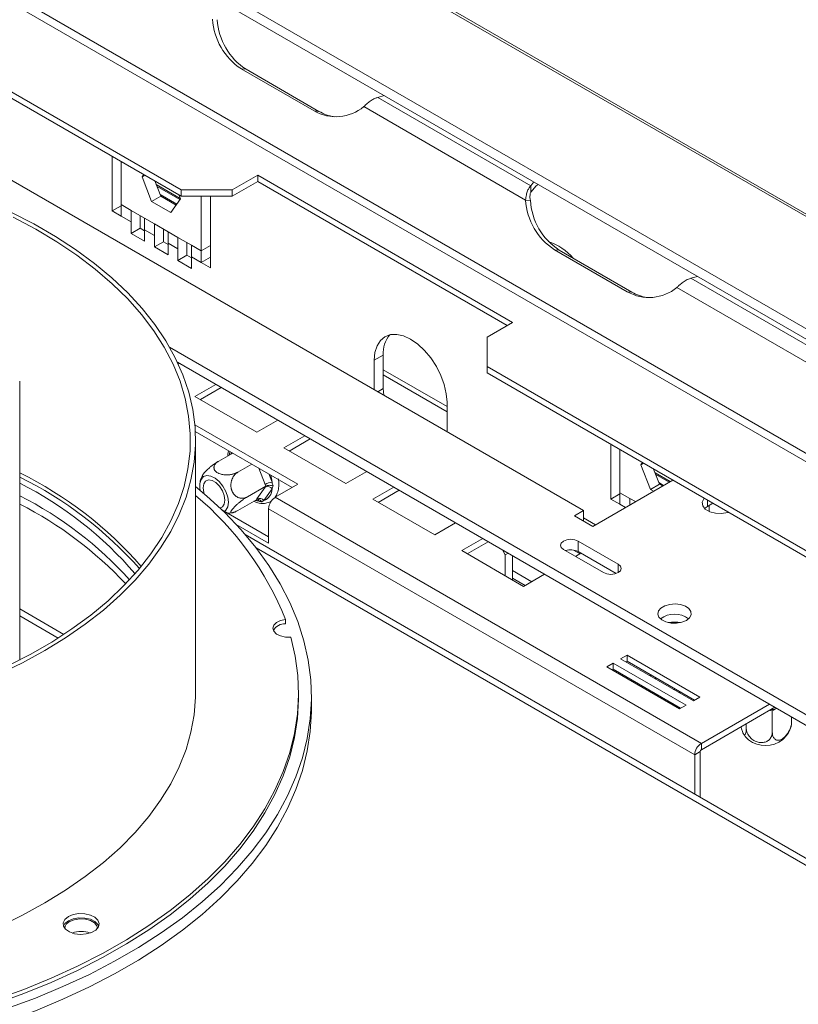
# Model space of a CAD drawing. Units: millimetres. Extents: x 151 to 5274, y 36 to 4023.
# Drawn here: x 4539 to 4728, y 1203 to 1442 of the extents above; entities that cross this region are included whole.
import ezdxf

# ---------------------------------------------------------------- set-up
doc = ezdxf.new("R2010")
doc.units = ezdxf.units.MM
doc.header["$LTSCALE"] = 20

msp = doc.modelspace()

# ---------------------------------------------------------------- linework, layer by layer
at = {"color": 7, "linetype": 'Continuous', "lineweight": 15}
for p, q in [((4067.37, 1776.62), (5271.59, 1081.44)), ((5272.5, 1081.46), (4068.66, 1776.42)), ((5247.93, 1067.79), (4026.4, 1772.96)), ((5247.48, 1065.55), (4025.94, 1770.73)), ((4867.04, 1257.49), (4403, 1525.38)), ((4865.89, 1256.07), (4401.85, 1523.95)), ((4578.07, 1400.66), (4389.36, 1509.59)), ((4578.07, 1399.12), (4389.36, 1508.06)), ((4592.65, 1430.03), (4610.33, 1419.82)), ((4593.8, 1429.93), (4592.65, 1430.03)), ((4593.8, 1429.93), (4611.48, 1419.72)), ((4625.76, 1423.1), (4627.36, 1423.54)), ((4662.9, 1401.66), (4625.76, 1423.1)), ((4611.48, 1419.72), (4610.33, 1419.82)), ((4661.67, 1398.18), (4622.4, 1420.86)), ((4520.17, 1412.65), (4675.74, 1322.84)), ((4561.27, 1395.55), (4561.27, 1408.82)), ((4563.48, 1397.08), (4563.48, 1407.54)), ((4568.56, 1403.84), (4568.95, 1404.39)), ((4568.56, 1403.84), (4569.23, 1404.23)), ((4570.88, 1397.86), (4568.56, 1403.84)), ((4573.09, 1399.13), (4571.66, 1402.82)), ((4596.63, 1404.23), (4590.44, 1400.66)), ((4596.63, 1402.7), (4590.44, 1399.12)), ((4658.5, 1368.51), (4596.63, 1404.23)), ((4596.63, 1402.7), (4596.63, 1404.23)), ((4657.17, 1367.74), (4596.63, 1402.7)), ((4662.9, 1401.66), (4663.66, 1402.58)), ((4572, 1401.94), (4577.81, 1398.59)), ((4572.18, 1401.5), (4577.72, 1398.3)), ((4578.07, 1400.66), (4590.44, 1400.66)), ((4578.07, 1399.12), (4578.07, 1400.66)), ((4590.44, 1400.66), (4590.44, 1399.12)), ((4662.9, 1400.13), (4662.9, 1401.66)), ((4570.88, 1397.86), (4573.09, 1399.13)), ((4575.53, 1395.18), (4570.88, 1397.86)), ((4572.94, 1399.53), (4576.96, 1397.21)), ((4576.8, 1396.99), (4573.09, 1399.13)), ((4577.85, 1398.48), (4575.53, 1395.18)), ((4577.47, 1399.47), (4577.85, 1398.48)), ((4590.44, 1399.12), (4578.07, 1399.12)), ((4582.93, 1399.12), (4582.93, 1385.85)), ((4585.14, 1399.12), (4585.14, 1381.77)), ((4661.67, 1398.18), (4662.82, 1398.08)), ((4561.27, 1395.55), (4563.48, 1396.82)), ((4563.48, 1394.27), (4561.27, 1395.55)), ((4565.87, 1395.7), (4563.48, 1397.08)), ((4563.48, 1394.27), (4563.48, 1397.08)), ((4565.87, 1395.7), (4569.17, 1393.79)), ((4565.87, 1392.89), (4565.87, 1395.7)), ((4563.48, 1394.27), (4565.87, 1392.89)), ((4568.08, 1394.17), (4568.08, 1394.42)), ((4568.08, 1391.36), (4568.08, 1394.17)), ((4571.56, 1392.42), (4569.17, 1393.79)), ((4569.17, 1393.79), (4569.17, 1390.99)), ((4565.87, 1390.09), (4565.87, 1392.89)), ((4565.87, 1390.09), (4568.08, 1391.36)), ((4569.17, 1390.73), (4568.08, 1391.36)), ((4569.17, 1390.99), (4569.17, 1388.18)), ((4569.17, 1390.99), (4571.56, 1389.61)), ((4571.56, 1392.42), (4574.86, 1390.51)), ((4571.56, 1389.61), (4571.56, 1392.42)), ((4573.77, 1390.89), (4573.77, 1391.14)), ((4573.77, 1388.08), (4573.77, 1390.89)), ((4569.17, 1388.18), (4565.87, 1390.09)), ((4571.56, 1386.81), (4571.56, 1389.61)), ((4577.24, 1389.13), (4574.86, 1390.51)), ((4574.86, 1390.51), (4574.86, 1387.71)), ((4577.24, 1389.13), (4580.54, 1387.23)), ((4577.24, 1386.33), (4577.24, 1389.13)), ((4571.56, 1386.81), (4573.77, 1388.08)), ((4574.86, 1384.9), (4571.56, 1386.81)), ((4574.86, 1387.45), (4573.77, 1388.08)), ((4574.86, 1387.71), (4574.86, 1384.9)), ((4574.86, 1387.71), (4577.24, 1386.33)), ((4577.24, 1383.52), (4577.24, 1386.33)), ((4579.45, 1387.6), (4579.45, 1387.86)), ((4579.45, 1384.8), (4579.45, 1387.6)), ((4582.93, 1385.85), (4580.54, 1387.23)), ((4580.54, 1387.23), (4580.54, 1384.42)), ((4582.93, 1385.85), (4585.14, 1387.13)), ((4582.93, 1385.85), (4582.93, 1383.05)), ((4686.35, 1375.94), (4668.67, 1386.15)), ((4669.82, 1386.05), (4668.67, 1386.15)), ((4687.49, 1375.84), (4669.82, 1386.05)), ((4577.24, 1383.52), (4579.45, 1384.8)), ((4580.54, 1381.62), (4577.24, 1383.52)), ((4580.54, 1384.17), (4579.45, 1384.8)), ((4580.54, 1384.42), (4580.54, 1381.62)), ((4580.54, 1384.42), (4582.93, 1383.05)), ((4582.93, 1383.05), (4585.14, 1384.32)), ((4585.14, 1381.77), (4582.93, 1383.05)), ((4703.37, 1379.66), (4701.77, 1379.22)), ((4742.45, 1355.73), (4701.77, 1379.22)), ((4741.22, 1352.26), (4698.41, 1376.98)), ((4687.49, 1375.84), (4686.35, 1375.94)), ((4652.31, 1364.94), (4658.5, 1368.51)), ((4633.67, 1364.47), (4633.83, 1364.38)), ((4652.31, 1364.94), (4652.31, 1357.79)), ((5012.23, 1110.22), (4575.25, 1362.48)), ((4624.91, 1359.32), (4627.12, 1360.59)), ((4627.12, 1352.43), (4627.12, 1360.59)), ((5012.23, 1107.67), (4577.15, 1358.83)), ((4577.35, 1358.4), (4577.63, 1358.56)), ((4624.91, 1352.18), (4624.91, 1359.32)), ((4841.02, 1248.85), (4652.31, 1357.79)), ((4652.31, 1357.79), (4652.31, 1356.26)), ((4627.12, 1355.75), (4642.59, 1346.82)), ((4841.02, 1247.32), (4652.31, 1356.26)), ((4538.86, 1286.55), (4538.86, 1354.28)), ((4586.46, 1353.46), (4581.38, 1350.52)), ((4587.79, 1352.69), (4582.71, 1349.76)), ((4627.22, 1350.85), (4627.12, 1352.43)), ((4581.38, 1350.52), (4596.41, 1341.85)), ((4642.59, 1349.11), (4642.59, 1341.98)), ((4606.35, 1329.22), (4581.36, 1343.64)), ((4596.41, 1341.85), (4601.49, 1344.78)), ((4581.48, 1342.05), (4605.03, 1328.45)), ((4608.06, 1340.99), (4602.98, 1338.06)), ((4581.53, 1278.65), (4581.53, 1339.89)), ((4602.98, 1338.06), (4618, 1329.38)), ((4609.38, 1340.22), (4604.3, 1337.29)), ((4682.37, 1325.64), (4682.37, 1338.91)), ((4590.55, 1336.81), (4587.15, 1334.84)), ((4684.58, 1327.17), (4684.58, 1337.64)), ((4595.2, 1334.13), (4591.79, 1332.16)), ((4689.65, 1333.94), (4690.04, 1334.48)), ((4689.65, 1333.94), (4690.32, 1334.32)), ((4691.98, 1327.95), (4689.65, 1333.94)), ((4618, 1329.38), (4623.08, 1332.32)), ((4694.19, 1329.23), (4692.75, 1332.92)), ((4693.1, 1332.04), (4696.8, 1329.9)), ((4693.27, 1331.6), (4696.5, 1329.73)), ((4598.63, 1328.78), (4594.11, 1326.18)), ((4596.45, 1325.69), (4598.47, 1328.56)), ((4598.63, 1328.78), (4598.47, 1329.17)), ((4598.47, 1328.56), (4598.63, 1328.78)), ((4600.87, 1326.06), (4606.35, 1329.22)), ((4629.65, 1328.52), (4624.57, 1325.59)), ((4677.95, 1319.01), (4697.39, 1330.24)), ((4691.98, 1327.95), (4694.19, 1329.23)), ((4694.03, 1329.62), (4695.18, 1328.96)), ((4694.91, 1328.81), (4694.19, 1329.23)), ((4600.12, 1328.12), (4598.1, 1325.25)), ((4630.98, 1327.76), (4625.9, 1324.82)), ((4682.37, 1325.64), (4684.58, 1326.92)), ((4686.96, 1325.79), (4684.58, 1327.17)), ((4684.58, 1324.37), (4684.58, 1327.17)), ((4692.7, 1327.53), (4691.98, 1327.95)), ((4596.3, 1325.48), (4591.79, 1322.87)), ((4596.3, 1325.48), (4596.45, 1325.69)), ((4704.33, 1266.33), (4600.87, 1326.06)), ((4624.57, 1325.59), (4639.6, 1316.92)), ((4684.58, 1324.37), (4682.37, 1325.64)), ((4686.96, 1325.79), (4688.33, 1325.01)), ((4686.96, 1324.22), (4686.96, 1325.79)), ((4705.79, 1323.86), (4705.11, 1323.35)), ((4707.11, 1324.63), (4705.79, 1323.86)), ((4706.23, 1324.12), (4706.23, 1322.62)), ((4587.95, 1323), (4599.28, 1316.46)), ((4702.74, 1263.57), (4599.28, 1323.3)), ((4599.28, 1314.93), (4599.28, 1323.3)), ((4675.74, 1322.84), (4673.53, 1321.57)), ((4673.53, 1321.57), (4677.95, 1319.01)), ((4675.74, 1320.29), (4675.74, 1322.84)), ((4591.43, 1319.46), (4599.28, 1314.93)), ((4639.6, 1316.92), (4644.68, 1319.85)), ((4678.61, 1319.39), (4675.74, 1321.05)), ((5140.8, 1001.15), (4593.59, 1317.05)), ((4651.25, 1316.06), (4646.16, 1313.12)), ((4652.57, 1315.29), (4647.49, 1312.36)), ((4684.13, 1309.83), (4674.41, 1315.44)), ((4674.41, 1312.89), (4674.41, 1315.44)), ((4646.16, 1313.12), (4661.19, 1304.45)), ((4656.73, 1312.07), (4656.02, 1313.3)), ((4657.44, 1312.48), (4656.73, 1312.07)), ((4656.73, 1312.07), (4656.73, 1307.02)), ((4658.5, 1311.87), (4658.5, 1306)), ((4670.88, 1313.4), (4680.6, 1307.79)), ((4674.89, 1312.36), (4673.33, 1313.26)), ((4673.79, 1311.72), (4675.11, 1312.49)), ((4683.64, 1307.57), (4674.41, 1312.89)), ((4663.17, 1305.59), (4658.5, 1308.29)), ((4661.19, 1304.45), (4666.27, 1307.38)), ((4658.5, 1306.46), (4661.58, 1304.68)), ((4538.86, 1297.29), (4548.2, 1291.9)), ((4603.34, 1296.41), (4603.34, 1295.39)), ((4682.94, 1285.85), (4681.35, 1284.93)), ((4700.62, 1275.65), (4682.94, 1285.85)), ((4682.94, 1284.32), (4682.94, 1285.85)), ((4686.3, 1287.79), (4684.71, 1286.87)), ((4684.71, 1286.87), (4702.39, 1276.67)), ((4686.3, 1286.26), (4686.04, 1286.11)), ((4703.98, 1277.59), (4686.3, 1287.79)), ((4686.3, 1286.26), (4686.3, 1287.79)), ((4702.65, 1276.82), (4686.3, 1286.26)), ((4681.35, 1284.93), (4699.03, 1274.73)), ((4682.94, 1284.32), (4682.68, 1284.17)), ((4699.29, 1274.88), (4682.94, 1284.32)), ((4693.09, 1282.04), (4693.12, 1282.32)), ((4693.23, 1282.26), (4693.29, 1281.92)), ((4606.53, 1277.63), (4606.53, 1278.65)), ((4697.6, 1279.43), (4697.94, 1279.54)), ((4609.66, 1274.57), (4609.66, 1277.63)), ((4702.39, 1276.67), (4703.98, 1277.59)), ((4699.03, 1274.73), (4700.62, 1275.65)), ((4704.33, 1266.33), (4720.86, 1275.87)), ((4704.33, 1264.8), (4722.19, 1275.11)), ((4721.56, 1274.27), (4721.14, 1274.33)), ((4721.87, 1274.44), (4721.56, 1274.27)), ((4721.56, 1274.27), (4721.56, 1269.06)), ((4726.25, 1272.76), (4726.25, 1271.71)), ((4715.23, 1271.09), (4715.23, 1270.08)), ((4704.07, 1264.34), (4702.74, 1263.57)), ((4704.07, 1253.27), (4704.07, 1264.34)), ((4704.33, 1264.8), (4704.33, 1266.33)), ((4702.74, 1254.04), (4702.74, 1263.57))]:
    msp.add_line(p, q, dxfattribs=at)
at = {"color": 8, "linetype": 'Continuous', "lineweight": 15}
for p, q in [((4627.12, 1357.02), (4642.59, 1348.09)), ((4625.8, 1351.67), (4627.12, 1352.43)), ((4590.13, 1336.56), (4590.37, 1336.91)), ((4598.47, 1329.17), (4596.94, 1333.12)), ((4599.35, 1331.73), (4600.12, 1329.75)), ((4596.88, 1325.14), (4596.3, 1325.47)), ((4684.58, 1324.37), (4685.9, 1323.6)), ((4705.79, 1323.86), (4705.79, 1325.39)), ((4596.23, 1313.84), (5139.33, 1000.31)), ((4684.13, 1307.79), (4684.13, 1309.83)), ((4538.86, 1298.98), (4549.58, 1292.79)), ((4721.14, 1274.33), (4721.14, 1274.5)), ((4722.33, 1274.7), (4721.87, 1274.44))]:
    msp.add_line(p, q, dxfattribs=at)
at = {"color": 7, "linetype": 'Continuous', "lineweight": 15, "flags": 128}
for points in [[(4662.9, 1400.13), (4664.24, 1401.61), (4664.68, 1401.99)], [(4533.85, 1283.19), (4539.53, 1285.93), (4544.92, 1288.87), (4550, 1291.98), (4554.76, 1295.26), (4559.16, 1298.7), (4563.21, 1302.28), (4566.88, 1305.99), (4570.17, 1309.83), (4573.05, 1313.77), (4575.53, 1317.8), (4577.59, 1321.91), (4579.22, 1326.08), (4580.42, 1330.3), (4581.19, 1334.55), (4581.52, 1338.82), (4581.41, 1343.1), (4580.86, 1347.36), (4579.88, 1351.6), (4578.46, 1355.8), (4576.61, 1359.94), (4574.34, 1364.01), (4571.66, 1368), (4568.57, 1371.89), (4565.09, 1375.66), (4561.23, 1379.31), (4557, 1382.82), (4552.42, 1386.19), (4547.5, 1389.38), (4542.26, 1392.41), (4536.72, 1395.25)], [(4535.84, 1285.05), (4541.38, 1287.89), (4546.62, 1290.91), (4551.53, 1294.11), (4556.1, 1297.47), (4560.32, 1300.98), (4564.16, 1304.64), (4567.62, 1308.42), (4570.69, 1312.31), (4573.34, 1316.3), (4575.57, 1320.37), (4577.38, 1324.52), (4578.76, 1328.72), (4579.7, 1332.96), (4580.2, 1337.22), (4580.25, 1341.5), (4579.86, 1345.76), (4579.04, 1350.01), (4577.77, 1354.22), (4576.07, 1358.38), (4573.94, 1362.48), (4571.39, 1366.49), (4568.43, 1370.41), (4565.07, 1374.21), (4561.32, 1377.9), (4557.19, 1381.45), (4552.71, 1384.85), (4547.88, 1388.09), (4542.72, 1391.16), (4537.25, 1394.04)], [(4624.91, 1359.32), (4625.08, 1361.21), (4625.59, 1362.84), (4626.4, 1364.13), (4627.5, 1365.04), (4628.84, 1365.54), (4630.37, 1365.6), (4632.03, 1365.22), (4633.75, 1364.42), (4635.48, 1363.23), (4637.13, 1361.69), (4638.66, 1359.87), (4640, 1357.83), (4641.1, 1355.64), (4641.92, 1353.41), (4642.42, 1351.2), (4642.59, 1349.11)], [(4584.28, 1331.35), (4583.47, 1331.08), (4582.88, 1330.42), (4582.58, 1329.45), (4582.58, 1328.26), (4582.66, 1327.76)], [(4588.56, 1322.65), (4588.9, 1322.94), (4589.35, 1323.76), (4589.51, 1324.86), (4589.35, 1326.13), (4588.9, 1327.47), (4588.19, 1328.76), (4587.3, 1329.88), (4586.28, 1330.73), (4585.25, 1331.23), (4584.28, 1331.35)], [(4535.75, 1201.98), (4542.67, 1204.55), (4549.34, 1207.32), (4555.75, 1210.3), (4561.86, 1213.47), (4567.68, 1216.83), (4573.17, 1220.36), (4578.33, 1224.05), (4583.13, 1227.91), (4587.58, 1231.9), (4591.64, 1236.03), (4595.31, 1240.27), (4598.59, 1244.63), (4601.45, 1249.08), (4603.9, 1253.61), (4605.92, 1258.21), (4607.51, 1262.87), (4608.66, 1267.57), (4609.38, 1272.29), (4609.66, 1277.04), (4609.49, 1281.78), (4608.88, 1286.52), (4607.84, 1291.22), (4606.36, 1295.89), (4604.44, 1300.51), (4602.1, 1305.06), (4599.34, 1309.53), (4596.17, 1313.91), (4592.59, 1318.18), (4588.63, 1322.34), (4584.28, 1326.37), (4581.53, 1328.69)], [(4583.63, 1326.94), (4583.53, 1327.26), (4583.37, 1328.4), (4583.53, 1329.35), (4583.99, 1330.01), (4584.7, 1330.28), (4585.56, 1330.15), (4586.48, 1329.62), (4587.35, 1328.75), (4588.05, 1327.66), (4588.51, 1326.48), (4588.67, 1325.34), (4588.51, 1324.38), (4588.05, 1323.73), (4587.47, 1323.46)], [(4705.03, 1325.83), (4704.92, 1325.69), (4704.52, 1324.85), (4704.66, 1323.97), (4705.3, 1323.18), (4706.37, 1322.56), (4707.75, 1322.19), (4709.26, 1322.11), (4710.73, 1322.34), (4710.96, 1322.41)], [(4674.41, 1315.44), (4673.6, 1315.76), (4672.64, 1315.87), (4671.69, 1315.76), (4670.88, 1315.44), (4670.33, 1314.97), (4670.14, 1314.42), (4670.33, 1313.87), (4670.88, 1313.4)], [(4680.6, 1307.79), (4681.41, 1307.48), (4682.37, 1307.37), (4683.32, 1307.48), (4684.13, 1307.79), (4684.68, 1308.26), (4684.87, 1308.81), (4684.68, 1309.36), (4684.13, 1309.83)], [(4700.71, 1296.18), (4701.48, 1296.81), (4701.87, 1297.55), (4701.81, 1298.32), (4701.32, 1299.04), (4700.46, 1299.63), (4699.31, 1300.02), (4698, 1300.18), (4696.67, 1300.09), (4695.47, 1299.75), (4694.53, 1299.2), (4693.94, 1298.51), (4693.77, 1297.74), (4694.05, 1296.99), (4694.73, 1296.32), (4695.75, 1295.82), (4697, 1295.54), (4698.34, 1295.51), (4699.62, 1295.73), (4700.71, 1296.18)], [(4603.34, 1296.41), (4602.14, 1296.14), (4601.16, 1295.66), (4600.53, 1295.01), (4600.32, 1294.27), (4600.55, 1293.54), (4601.2, 1292.89), (4602.19, 1292.41), (4603.41, 1292.16), (4604.7, 1292.15)], [(4533, 1204.16), (4539.88, 1206.66), (4546.51, 1209.37), (4552.88, 1212.28), (4558.97, 1215.39), (4564.76, 1218.69), (4570.22, 1222.16), (4575.36, 1225.8), (4580.14, 1229.6), (4584.56, 1233.53), (4588.61, 1237.6), (4592.27, 1241.8), (4595.53, 1246.09), (4598.38, 1250.49), (4600.81, 1254.97), (4602.82, 1259.51), (4604.41, 1264.12), (4605.55, 1268.76), (4606.26, 1273.44), (4606.53, 1278.13), (4606.36, 1282.82), (4605.75, 1287.5), (4604.7, 1292.15), (4604.7, 1292.15)], [(4533.85, 1221.95), (4539.53, 1224.69), (4544.92, 1227.63), (4550, 1230.74), (4554.76, 1234.02), (4559.16, 1237.46), (4563.21, 1241.04), (4566.88, 1244.75), (4570.17, 1248.59), (4573.05, 1252.53), (4575.53, 1256.56), (4577.59, 1260.66), (4579.22, 1264.84), (4580.42, 1269.06), (4581.19, 1273.31), (4581.52, 1277.58), (4581.53, 1278.65)], [(4699.25, 1278.78), (4699.05, 1278.75), (4698.83, 1278.72)], [(4533, 1203.13), (4539.88, 1205.64), (4546.51, 1208.35), (4552.88, 1211.26), (4558.97, 1214.37), (4564.76, 1217.67), (4570.22, 1221.14), (4575.36, 1224.78), (4580.14, 1228.58), (4584.56, 1232.51), (4588.61, 1236.58), (4592.27, 1240.77), (4595.53, 1245.07), (4598.38, 1249.47), (4600.81, 1253.95), (4602.82, 1258.49), (4604.41, 1263.1), (4605.55, 1267.74), (4606.26, 1272.42), (4606.53, 1277.11), (4606.53, 1277.63)], [(4535.75, 1198.92), (4542.67, 1201.48), (4549.34, 1204.26), (4555.75, 1207.24), (4561.86, 1210.41), (4567.68, 1213.76), (4573.17, 1217.3), (4578.33, 1220.99), (4583.13, 1224.84), (4587.58, 1228.84), (4591.64, 1232.96), (4595.31, 1237.21), (4598.59, 1241.56), (4601.45, 1246.01), (4603.9, 1250.55), (4605.92, 1255.15), (4607.51, 1259.8), (4608.66, 1264.5), (4609.38, 1269.23), (4609.66, 1273.98), (4609.66, 1274.57)], [(4550.67, 1224.31), (4549.83, 1223.63), (4549.42, 1222.84), (4549.48, 1222.01), (4550, 1221.23), (4550.93, 1220.6), (4552.17, 1220.17), (4553.58, 1220), (4555.01, 1220.1), (4556.3, 1220.47), (4557.32, 1221.06), (4557.95, 1221.8), (4558.13, 1222.63), (4557.84, 1223.44), (4557.1, 1224.16), (4556, 1224.69), (4554.66, 1225), (4553.22, 1225.03), (4551.84, 1224.79), (4550.67, 1224.31)], [(4558.05, 1222.01), (4557.84, 1222.42), (4557.1, 1223.14), (4556, 1223.67), (4554.66, 1223.97), (4553.22, 1224.01), (4551.84, 1223.77), (4550.67, 1223.29)], [(4557.7, 1221.42), (4557.56, 1222.09), (4556.99, 1222.81), (4556.02, 1223.36), (4554.78, 1223.7), (4553.42, 1223.77), (4552.1, 1223.56), (4550.98, 1223.11)], [(4550.67, 1223.29), (4549.83, 1222.61), (4549.48, 1222.02)]]:
    msp.add_lwpolyline(points, dxfattribs=at)
at = {"color": 8, "linetype": 'Continuous', "lineweight": 15, "flags": 128}
msp.add_lwpolyline([(4596.88, 1325.14), (4596.39, 1325.22), (4596.03, 1325.32)], dxfattribs=at)
at = {"color": 7, "linetype": 'Continuous', "lineweight": 15}
for centre, radius, start, end in [((4601.11, 1443), 15.48, 183.4422, 236.8783), ((4602.26, 1442.89), 15.48, 183.4422, 236.8783), ((4615.61, 1429.1), 10.67, 240.3307, 309.4627), ((4616.75, 1428.77), 10.47, 239.7548, 261.4989), ((4677.13, 1399.11), 15.48, 183.4422, 236.8783), ((4678.28, 1399.01), 15.48, 183.4422, 236.8783), ((4663.13, 1375.51), 13.25, 40.243, 72.2164), ((4691.63, 1385.22), 10.67, 240.3307, 309.4627), ((4692.77, 1384.88), 10.47, 239.7548, 261.4989), ((4633.96, 1361.1), 6.86, 140.0277, 184.268), ((4496.93, 1247.09), 94.69, 41.0485, 63.7184), ((4496.71, 1245.7), 95.11, 41.5266, 63.6967), ((4497.4, 1247.88), 91.55, 40.655, 63.0762), ((4600.85, 1325.04), 4.77, 98.7779, 119.8905), ((4599.02, 1327.32), 1.36, 36.0257, 113.972), ((4496.71, 1243.7), 92.86, 42.1785, 63.0058), ((4533.21, 1268.55), 75.47, 21.6636, 50.1816), ((4596.94, 1328.21), 3.18, 291.4182, 358.3805), ((4496.24, 1240.91), 93.75, 43.1899, 62.9593), ((4597, 1324.45), 1.36, 36.0257, 113.972), ((4602.74, 1323.14), 3.46, 122.6055, 177.3945), ((4672.63, 1309.39), 3.93, 63.0057, 108.5998), ((4697.83, 1292.08), 5.63, 52.7609, 127.2391), ((4603.27, 1292.07), 3.32, 88.7836, 149.0557), ((4697.83, 1287.55), 8.25, 79.3694, 100.6306), ((4719.93, 1272.81), 6.97, 233.6846, 306.3853), ((4706.19, 1263.42), 3.46, 122.6055, 177.3945), ((4704.64, 1264.31), 0.576, 122.6055, 177.3945), ((4551.67, 1221.4), 1.85, 112.1499, 179.3764), ((4553.76, 1214.37), 6.35, 69.9112, 110.0888)]:
    msp.add_arc(centre, radius, start, end, dxfattribs=at)
at = {"color": 8, "linetype": 'Continuous', "lineweight": 15}
for centre, radius, start, end in [((4593.9, 1335.39), 4.31, 155.9425, 167.7118), ((4590.25, 1328.63), 9.93, 6.5136, 16.7916), ((4596.11, 1325.17), 0.764, 357.4653, 30.9061)]:
    msp.add_arc(centre, radius, start, end, dxfattribs=at)
at = {"color": 7, "linetype": 'Continuous', "lineweight": 15}
for points, knots in [([(4625.76, 1423.1), (4625.52, 1423.01), (4624.99, 1422.83), (4624.13, 1422.36), (4623.2, 1421.69), (4622.68, 1421.15), (4622.4, 1420.86)], [0, 0, 0, 0, 0.194832, 0.426348, 0.694713, 1, 1, 1, 1]), ([(4661.67, 1398.18), (4661.72, 1398.61), (4661.8, 1399.41), (4662.13, 1400.42), (4662.5, 1401.17), (4662.78, 1401.5), (4662.9, 1401.66)], [0, 0, 0, 0, 0.3052874, 0.5736519, 0.8051675, 1, 1, 1, 1]), ([(4662.82, 1398.08), (4662.78, 1398.33), (4662.71, 1398.79), (4662.73, 1399.52), (4662.84, 1399.9), (4662.9, 1400.13)], [0, 0, 0, 0, 0.313217, 0.58441, 1, 1, 1, 1]), ([(4701.77, 1379.22), (4701.38, 1379.08), (4700.65, 1378.81), (4699.7, 1378.17), (4698.96, 1377.54), (4698.58, 1377.15), (4698.41, 1376.98)], [0, 0, 0, 0, 0.309169, 0.578872, 0.809114, 1, 1, 1, 1]), ([(4589.59, 1337.36), (4589.56, 1337.28), (4589.39, 1336.92), (4589.37, 1336.46), (4589.35, 1336.11)], [0, 0, 0, 0, 0.215373, 1, 1, 1, 1]), ([(4583.24, 1331.43), (4583.24, 1331.45), (4583.28, 1331.52), (4583.37, 1331.66), (4583.51, 1331.84), (4583.66, 1332.03), (4583.88, 1332.28), (4584.19, 1332.59), (4584.54, 1332.92), (4584.86, 1333.2), (4585.13, 1333.43), (4585.35, 1333.6), (4585.57, 1333.78), (4585.8, 1333.95), (4586.04, 1334.12), (4586.28, 1334.29), (4586.52, 1334.45), (4586.81, 1334.64), (4587.02, 1334.76), (4587.15, 1334.84)], [0, 0, 0, 0, 0.0145879, 0.0991635, 0.1421612, 0.1858526, 0.2664658, 0.348693, 0.4328408, 0.5185093, 0.5644659, 0.6109774, 0.6577622, 0.7050974, 0.7557089, 0.8066357, 0.8585295, 0.9107472, 1, 1, 1, 1]), ([(4587.15, 1334.84), (4587.08, 1334.8), (4586.93, 1334.71), (4586.74, 1334.57), (4586.56, 1334.42), (4586.41, 1334.26), (4586.28, 1334.09), (4586.17, 1333.92), (4586.08, 1333.74), (4586.03, 1333.56), (4586, 1333.38), (4586, 1333.2), (4586.03, 1333.01), (4586.08, 1332.83), (4586.17, 1332.67), (4586.27, 1332.51), (4586.41, 1332.36), (4586.6, 1332.18), (4586.84, 1332.03), (4587.09, 1331.89), (4587.36, 1331.78), (4587.72, 1331.66), (4588.19, 1331.56), (4588.69, 1331.5), (4589.12, 1331.49), (4589.48, 1331.51), (4589.76, 1331.53), (4590.03, 1331.57), (4590.31, 1331.62), (4590.59, 1331.68), (4590.86, 1331.76), (4591.13, 1331.85), (4591.45, 1331.98), (4591.66, 1332.09), (4591.79, 1332.16)], [0, 0, 0, 0, 0.02848, 0.057131, 0.086323, 0.115705, 0.144192, 0.172863, 0.202133, 0.231619, 0.260451, 0.289513, 0.319345, 0.349464, 0.375474, 0.401938, 0.428642, 0.455849, 0.502552, 0.526296, 0.550423, 0.594938, 0.640344, 0.686811, 0.734118, 0.759495, 0.785179, 0.811014, 0.837153, 0.865101, 0.893223, 0.921879, 0.950714, 1, 1, 1, 1]), ([(4583.27, 1331.42), (4583.19, 1331.29), (4582.88, 1330.75), (4582.67, 1330.15), (4582.62, 1329.68), (4582.62, 1329.68)], [0, 0, 0, 0, 0.242526, 0.997095, 1, 1, 1, 1]), ([(4591.79, 1332.16), (4591.73, 1332.12), (4591.6, 1332.04), (4591.35, 1331.85), (4591.03, 1331.55), (4590.69, 1331.1), (4590.45, 1330.64), (4590.31, 1330.25), (4590.22, 1329.95), (4590.16, 1329.64), (4590.13, 1329.33), (4590.11, 1329.03), (4590.12, 1328.74), (4590.16, 1328.45), (4590.21, 1328.17), (4590.28, 1327.91), (4590.36, 1327.67), (4590.46, 1327.44), (4590.57, 1327.23), (4590.7, 1327.02), (4590.85, 1326.82), (4591, 1326.65), (4591.16, 1326.49), (4591.34, 1326.34), (4591.52, 1326.21), (4591.71, 1326.1), (4591.91, 1326.01), (4592.12, 1325.93), (4592.34, 1325.88), (4592.56, 1325.84), (4592.8, 1325.82), (4593.03, 1325.83), (4593.48, 1325.88), (4593.84, 1326.05), (4594.11, 1326.18)], [0, 0, 0, 0, 0.025511, 0.051144, 0.103279, 0.164341, 0.227338, 0.256329, 0.28555, 0.315548, 0.345835, 0.371957, 0.398295, 0.425355, 0.452682, 0.476282, 0.500068, 0.523307, 0.546725, 0.570699, 0.594861, 0.618098, 0.641492, 0.665362, 0.689387, 0.713565, 0.737888, 0.762644, 0.787541, 0.814313, 0.841248, 0.868679, 0.896273, 1, 1, 1, 1]), ([(4598.63, 1328.78), (4598.73, 1328.83), (4598.93, 1328.92), (4599.32, 1328.98), (4599.75, 1328.97), (4600.09, 1328.91), (4600.29, 1328.85), (4600.34, 1328.83), (4600.34, 1328.83)], [0, 0, 0, 0, 0.2095327, 0.4184926, 0.6424952, 0.9034901, 0.9958384, 1, 1, 1, 1]), ([(4600.12, 1329.75), (4600.15, 1329.6), (4600.23, 1329.28), (4600.3, 1328.98), (4600.34, 1328.83)], [0, 0, 0, 0, 0.499606, 1, 1, 1, 1]), ([(4600.34, 1328.83), (4600.3, 1328.71), (4600.23, 1328.46), (4600.15, 1328.23), (4600.12, 1328.12)], [0, 0, 0, 0, 0.4995534, 1, 1, 1, 1]), ([(4600.89, 1326.14), (4601.07, 1326.43), (4601.47, 1327.08), (4601.74, 1328.36), (4601.82, 1329.54), (4601.68, 1330.3), (4601.64, 1330.52)], [0, 0, 0, 0, 0.253142, 0.556308, 0.871707, 1, 1, 1, 1]), ([(4594.11, 1326.18), (4594.04, 1326.13), (4593.89, 1326.05), (4593.66, 1325.9), (4593.42, 1325.74), (4593.17, 1325.57), (4592.92, 1325.4), (4592.67, 1325.21), (4592.42, 1325.02), (4592.17, 1324.82), (4591.93, 1324.62), (4591.69, 1324.42), (4591.45, 1324.21), (4591.24, 1324), (4591.04, 1323.81), (4590.87, 1323.63), (4590.71, 1323.46), (4590.52, 1323.24), (4590.38, 1323.05), (4590.27, 1322.89), (4590.19, 1322.74), (4590.12, 1322.58), (4590.11, 1322.44), (4590.16, 1322.35), (4590.26, 1322.31), (4590.36, 1322.3), (4590.47, 1322.31), (4590.58, 1322.33), (4590.71, 1322.36), (4590.87, 1322.42), (4591.04, 1322.49), (4591.22, 1322.57), (4591.47, 1322.69), (4591.67, 1322.8), (4591.79, 1322.87)], [0, 0, 0, 0, 0.02848, 0.057131, 0.086323, 0.115705, 0.144192, 0.172863, 0.202133, 0.231619, 0.260451, 0.289513, 0.319345, 0.349464, 0.375474, 0.401938, 0.428642, 0.455849, 0.502552, 0.526296, 0.550423, 0.594938, 0.640344, 0.686811, 0.734118, 0.759495, 0.785179, 0.811014, 0.837153, 0.865101, 0.893223, 0.921879, 0.950714, 1, 1, 1, 1]), ([(4595.7, 1325.13), (4595.91, 1325.02), (4596.58, 1324.69), (4597.66, 1324.52), (4598.89, 1324.65), (4599.7, 1324.92), (4600.01, 1325.23), (4600.03, 1325.25)], [0, 0, 0, 0, 0.135065, 0.43649, 0.69852, 0.978307, 1, 1, 1, 1]), ([(4596.3, 1325.48), (4596.4, 1325.52), (4596.59, 1325.6), (4596.91, 1325.55), (4597.23, 1325.39), (4597.46, 1325.16), (4597.58, 1324.99), (4597.61, 1324.95), (4597.61, 1324.95)], [0, 0, 0, 0, 0.209533, 0.418493, 0.642495, 0.90349, 0.995838, 1, 1, 1, 1]), ([(4597.61, 1324.95), (4597.48, 1324.97), (4597.24, 1325.03), (4597, 1325.1), (4596.88, 1325.14)], [0, 0, 0, 0, 0.499553, 1, 1, 1, 1]), ([(4598.1, 1325.25), (4598.02, 1325.2), (4597.85, 1325.08), (4597.69, 1324.99), (4597.61, 1324.95)], [0, 0, 0, 0, 0.499606, 1, 1, 1, 1]), ([(4589.33, 1322.2), (4589.51, 1322.2), (4589.92, 1322.18), (4590.32, 1322.3), (4590.54, 1322.37)], [0, 0, 0, 0, 0.423786, 1, 1, 1, 1]), ([(4691.92, 1283.02), (4691.92, 1282.98), (4691.95, 1282.85), (4691.99, 1282.74), (4692.01, 1282.66)], [0, 0, 0, 0, 0.235723, 1, 1, 1, 1]), ([(4721.23, 1274.53), (4721.31, 1274.53), (4721.84, 1274.55), (4722.34, 1274.67), (4722.76, 1274.78)], [0, 0, 0, 0, 0.151243, 1, 1, 1, 1]), ([(4721.56, 1269.06), (4721.59, 1268.73), (4721.64, 1268.07), (4722.08, 1267.39), (4722.74, 1267.06), (4723.53, 1267.16), (4724.29, 1267.61), (4724.98, 1268.29), (4725.57, 1269.16), (4726.03, 1270.18), (4726.23, 1271.07), (4726.25, 1271.56), (4726.25, 1271.71)], [0, 0, 0, 0, 0.115719, 0.231594, 0.349263, 0.455471, 0.550002, 0.639991, 0.733866, 0.836939, 0.950516, 1, 1, 1, 1]), ([(4726.25, 1271.71), (4726.25, 1271.38), (4726.24, 1270.8), (4726.14, 1270.51), (4726.1, 1270.38)], [0, 0, 0, 0, 0.5789414, 1, 1, 1, 1]), ([(4713.99, 1270.38), (4714.01, 1270.31), (4714.09, 1269.86), (4714.29, 1269.22), (4714.55, 1268.62), (4714.79, 1268.37), (4715, 1268.45), (4715.16, 1268.86), (4715.23, 1269.47), (4715.23, 1269.94), (4715.23, 1270.08)], [0, 0, 0, 0, 0.030367, 0.188623, 0.32948, 0.463568, 0.603446, 0.75703, 0.926266, 1, 1, 1, 1]), ([(4715.23, 1270.08), (4715.26, 1269.77), (4715.33, 1269.09), (4715.89, 1268.06), (4716.79, 1267.19), (4717.69, 1266.73), (4718.56, 1266.53), (4719.39, 1266.52), (4720.28, 1266.81), (4720.99, 1267.36), (4721.47, 1268.13), (4721.53, 1268.76), (4721.56, 1269.06)], [0, 0, 0, 0, 0.1033737, 0.2274024, 0.3456813, 0.4523152, 0.4998294, 0.5945143, 0.6890008, 0.787163, 0.8958903, 1, 1, 1, 1]), ([(4724.03, 1267.18), (4724.38, 1267.53), (4725.09, 1268.25), (4725.78, 1269.37), (4726, 1270.13), (4726.08, 1270.39)], [0, 0, 0, 0, 0.381834, 0.792074, 1, 1, 1, 1]), ([(4714.59, 1268.66), (4714.65, 1268.55), (4714.94, 1268.03), (4715.38, 1267.53), (4715.8, 1267.21), (4715.85, 1267.18)], [0, 0, 0, 0, 0.188187, 0.913981, 1, 1, 1, 1])]:
    msp.add_open_spline(points, degree=3, knots=knots, dxfattribs=at)

doc.saveas('drawing.dxf')
